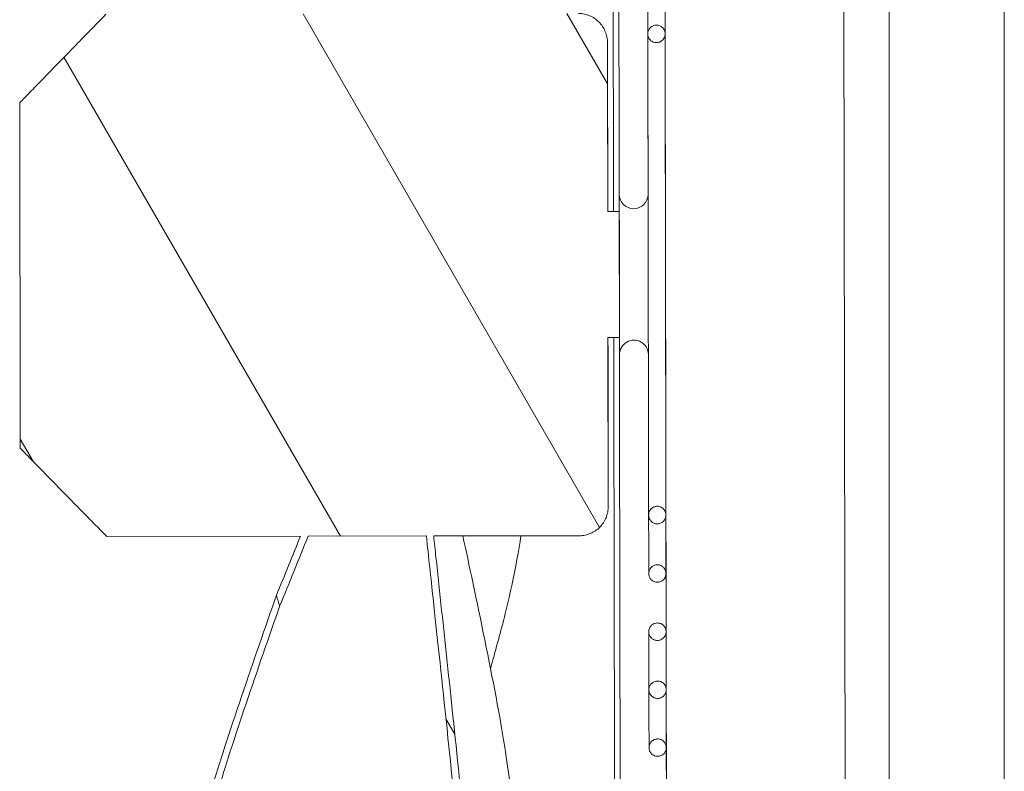
# Model space of a CAD drawing. Units: millimetres. Extents: x -1896 to 28892, y -2406 to 7134.
# Drawn here: x 3002 to 3173, y 4796 to 4927 of the extents above; entities that cross this region are included whole.
import ezdxf

# ---------------------------------------------------------------- set-up
doc = ezdxf.new("R2010")
doc.units = ezdxf.units.MM
doc.layers.add('Spigoli visibili(MAC_ISO)', color=7, linetype='Continuous', lineweight=35)
doc.layers.add('Tratteggio', color=7, linetype='Continuous', lineweight=9)
pattern_1 = [(120.0002, (-1807.613, 8502.197), (-34.37032, -19.84386), [])]
pattern_2 = [(150.00025, (-1807.613, 8502.197), (-19.8436, -34.37047), [])]

msp = doc.modelspace()

# ---------------------------------------------------------------- hatches: boundary and pattern name
at = {"layer": 'Tratteggio', "lineweight": 15}
h = msp.add_hatch(dxfattribs=at)
h.set_pattern_fill('ANSI31', scale=317.5, angle=90.0002, style=0)
h.set_pattern_definition([(135.0002, (-1807.613, 8502.197), (-28.0632, -28.0634), [])])
edge = h.paths.add_edge_path()
edge.add_line((3117.31, 4577.61), (3145.73, 4577.66))
edge.add_ellipse((3145.73, 4577.41), major_axis=(0, 0.25), ratio=1, start_angle=180, end_angle=360, ccw=False)
edge.add_line((3145.73, 4577.16), (3142.98, 4577.15))
edge.add_line((3142.98, 4577.15), (3142.98, 4576.15))
edge.add_line((3142.98, 4576.15), (3145.73, 4576.16))
edge.add_ellipse((3145.73, 4577.41), major_axis=(0, -1.25), ratio=1, start_angle=0, end_angle=180)
edge.add_line((3145.73, 4578.66), (3117.31, 4578.61))
edge.add_ellipse((3117.3, 4579.91), major_axis=(0, -1.3), ratio=1, start_angle=315.0961, end_angle=360.0961, ccw=False)
edge.add_line((3116.39, 4578.99), (3107.34, 4588))
edge.add_ellipse((3108.26, 4588.92), major_axis=(0, -1.3), ratio=1, start_angle=270, end_angle=315, ccw=False)
edge.add_line((3106.96, 4588.92), (3106.8, 4682.74))
edge.add_line((3106.8, 4682.74), (3105.8, 4682.74))
edge.add_line((3105.8, 4682.74), (3105.81, 4681.74))
edge.add_line((3105.81, 4681.74), (3105.81, 4680.24))
edge.add_line((3105.81, 4680.24), (3105.82, 4672.24))
edge.add_line((3105.82, 4672.24), (3105.96, 4588.92))
edge.add_ellipse((3108.26, 4588.92), major_axis=(0, -2.3), ratio=1, start_angle=270, end_angle=315)
edge.add_line((3106.64, 4587.29), (3115.68, 4578.28))
edge.add_ellipse((3117.3, 4579.91), major_axis=(0, -2.3), ratio=1, start_angle=315.0961, end_angle=360.0961)
edge = h.paths.add_edge_path()
edge.add_line((3144.71, 5187.65), (3116.28, 5187.61))
edge.add_ellipse((3116.29, 5185.31), major_axis=(0, 2.3), ratio=1, start_angle=0, end_angle=45)
edge.add_line((3114.66, 5186.93), (3105.65, 5177.89))
edge.add_ellipse((3107.28, 5176.26), major_axis=(0, 2.3), ratio=1, start_angle=45.0961, end_angle=90.0961)
edge.add_line((3104.98, 5176.26), (3105.05, 5133.39))
edge.add_line((3105.05, 5133.39), (3105.12, 5090.39))
edge.add_line((3105.12, 5090.39), (3105.13, 5085.93))
edge.add_line((3105.13, 5085.93), (3105.13, 5084.93))
edge.add_line((3105.13, 5084.93), (3105.13, 5083.43))
edge.add_line((3105.13, 5083.43), (3105.13, 5082.43))
edge.add_line((3105.13, 5082.43), (3106.13, 5082.43))
edge.add_line((3106.13, 5082.43), (3105.98, 5176.26))
edge.add_ellipse((3107.28, 5176.26), major_axis=(0, 1.3), ratio=1, start_angle=45.0961, end_angle=90.0961, ccw=False)
edge.add_line((3106.36, 5177.18), (3115.37, 5186.22))
edge.add_ellipse((3116.29, 5185.31), major_axis=(0, 1.3), ratio=1, start_angle=0, end_angle=45, ccw=False)
edge.add_line((3116.29, 5186.61), (3144.71, 5186.65))
edge.add_ellipse((3144.71, 5187.9), major_axis=(0, 1.25), ratio=1, start_angle=180, end_angle=360)
edge.add_line((3144.7, 5189.15), (3141.95, 5189.15))
edge.add_line((3141.95, 5189.15), (3141.96, 5188.15))
edge.add_line((3141.96, 5188.15), (3144.71, 5188.15))
edge.add_ellipse((3144.71, 5187.9), major_axis=(0, -0.25), ratio=1, start_angle=0, end_angle=180, ccw=False)
h = msp.add_hatch(dxfattribs=at)
h.set_pattern_fill('ANSI31', scale=317.5, angle=105.0002, style=0)
h.set_pattern_definition(pattern_2)
edge = h.paths.add_edge_path()
edge.add_line((3116.29, 5186.61), (3144.71, 5186.65))
edge.add_ellipse((3144.71, 5187.9), major_axis=(0, 1.25), ratio=1, start_angle=180, end_angle=360)
edge.add_line((3144.7, 5189.15), (3141.95, 5189.15))
edge.add_line((3141.95, 5189.15), (3141.96, 5188.15))
edge.add_line((3141.96, 5188.15), (3144.71, 5188.15))
edge.add_ellipse((3144.71, 5187.9), major_axis=(0, -0.25), ratio=1, start_angle=0, end_angle=180, ccw=False)
edge.add_line((3144.71, 5187.65), (3116.28, 5187.61))
edge.add_ellipse((3116.29, 5185.31), major_axis=(0, 2.3), ratio=1, start_angle=0, end_angle=45)
edge.add_line((3114.66, 5186.93), (3105.65, 5177.89))
edge.add_ellipse((3107.28, 5176.26), major_axis=(0, 2.3), ratio=1, start_angle=45.0961, end_angle=90.0961)
edge.add_line((3104.98, 5176.26), (3105.05, 5133.39))
edge.add_line((3105.05, 5133.39), (3105.12, 5090.39))
edge.add_line((3105.12, 5090.39), (3105.13, 5085.93))
edge.add_line((3105.13, 5085.93), (3105.13, 5084.93))
edge.add_line((3105.13, 5084.93), (3106.13, 5084.93))
edge.add_line((3106.13, 5084.93), (3105.98, 5176.26))
edge.add_ellipse((3107.28, 5176.26), major_axis=(0, 1.3), ratio=1, start_angle=45.0961, end_angle=90.0961, ccw=False)
edge.add_line((3106.36, 5177.18), (3115.37, 5186.22))
edge.add_ellipse((3116.29, 5185.31), major_axis=(0, 1.3), ratio=1, start_angle=0, end_angle=45, ccw=False)
edge = h.paths.add_edge_path()
edge.add_ellipse((3145.73, 4577.41), major_axis=(0, -1.25), ratio=1, start_angle=0, end_angle=180)
edge.add_line((3145.73, 4578.66), (3117.31, 4578.61))
edge.add_ellipse((3117.3, 4579.91), major_axis=(0, -1.3), ratio=1, start_angle=315.0961, end_angle=360.0961, ccw=False)
edge.add_line((3116.39, 4578.99), (3107.34, 4588))
edge.add_ellipse((3108.26, 4588.92), major_axis=(0, -1.3), ratio=1, start_angle=270, end_angle=315, ccw=False)
edge.add_line((3106.96, 4588.92), (3106.81, 4680.24))
edge.add_line((3106.81, 4680.24), (3105.81, 4680.24))
edge.add_line((3105.81, 4680.24), (3105.82, 4672.24))
edge.add_line((3105.82, 4672.24), (3105.96, 4588.92))
edge.add_ellipse((3108.26, 4588.92), major_axis=(0, -2.3), ratio=1, start_angle=270, end_angle=315)
edge.add_line((3106.64, 4587.29), (3115.68, 4578.28))
edge.add_ellipse((3117.3, 4579.91), major_axis=(0, -2.3), ratio=1, start_angle=315.0961, end_angle=360.0961)
edge.add_line((3117.31, 4577.61), (3145.73, 4577.66))
edge.add_ellipse((3145.73, 4577.41), major_axis=(0, 0.25), ratio=1, start_angle=180, end_angle=360, ccw=False)
edge.add_line((3145.73, 4577.16), (3142.98, 4577.15))
edge.add_line((3142.98, 4577.15), (3142.98, 4576.15))
edge.add_line((3142.98, 4576.15), (3145.73, 4576.16))
h = msp.add_hatch(dxfattribs=at)
h.set_pattern_fill('ANSI31', scale=317.5, angle=75.0002, style=0)
h.set_pattern_definition(pattern_1)
edge = h.paths.add_edge_path()
edge.add_line((3106.49, 4871.65), (3106.45, 4893.53))
edge.add_line((3106.45, 4893.53), (3104.45, 4893.53))
edge.add_line((3104.45, 4893.53), (3104.4, 4922.81))
edge.add_spline(control_points=[(3104.4, 4922.81), (3104.4, 4923.13), (3104.37, 4923.48), (3104.24, 4924.15), (3104.13, 4924.48), (3103.89, 4925.06), (3103.73, 4925.37), (3103.36, 4925.94), (3103.14, 4926.2), (3102.7, 4926.64), (3102.44, 4926.86), (3101.88, 4927.24), (3101.58, 4927.39), (3101.01, 4927.63), (3100.69, 4927.73), (3100.03, 4927.86), (3099.7, 4927.89), (3099.39, 4927.89)], knot_values=[-0.746898, -0.746898, -0.746898, -0.746898, -0.652098, -0.652098, -0.557299, -0.557299, -0.463527, -0.463527, -0.369755, -0.369755, -0.276961, -0.276961, -0.184166, -0.184166, -0.092083, -0.092083, 0, 0, 0, 0], degree=3, periodic=0)
edge.add_line((3099.39, 4927.89), (3077.57, 4927.85))
edge.add_spline(control_points=[(3077.57, 4927.85), (3078.43, 4931.37), (3079.31, 4935.04), (3080.15, 4938.66)], knot_values=[-1.115726, -1.115726, -1.115726, -1.115726, 0, 0, 0, 0], degree=3, periodic=0)
edge.add_spline(control_points=[(3080.15, 4938.66), (3079.99, 4938.87), (3079.83, 4939.07), (3079.51, 4939.49), (3079.35, 4939.69), (3079.19, 4939.9)], knot_values=[-0.156751, -0.156751, -0.156751, -0.156751, -0.078243, -0.078243, 0, 0, 0, 0], degree=3, periodic=0)
edge.add_spline(control_points=[(3079.19, 4939.9), (3078.25, 4935.86), (3077.28, 4931.77), (3076.31, 4927.85)], knot_values=[-1.486744, -1.486744, -1.486744, -1.486744, -0.310179, -0.310179, -0.310179, -0.310179], degree=3, periodic=0)
edge.add_line((3076.31, 4927.85), (3057.12, 4927.82))
edge.add_spline(control_points=[(3057.12, 4927.82), (3056.51, 4932.1), (3055.86, 4936.75), (3054.21, 4948.57), (3052.98, 4957.39), (3049.24, 4983.18), (3046.7, 4999.93), (3040.86, 5036.56), (3037.29, 5057.68), (3033.48, 5078.19)], knot_values=[-1.519938, -1.519938, -1.519938, -1.519938, -1.388185, -1.388185, -1.132688, -1.132688, -0.712728, -0.712728, -0.185208, -0.185208, -0.185208, -0.185208], degree=3, periodic=0)
edge.add_spline(control_points=[(3033.48, 5078.19), (3033.03, 5078.13), (3032.58, 5078.07), (3032.13, 5078)], knot_values=[-0.218024, -0.218024, -0.218024, -0.218024, -0.082202, -0.082202, -0.082202, -0.082202], degree=3, periodic=0)
edge.add_spline(control_points=[(3032.13, 5078), (3032.98, 5073.47), (3034, 5067.92), (3038.46, 5042.81), (3041.62, 5023.62), (3046.75, 4990.8), (3048.93, 4976.22), (3052.7, 4950.08), (3053.91, 4941.21), (3055.59, 4929.36), (3055.7, 4928.59), (3055.81, 4927.82)], knot_values=[-19.802198, -19.802198, -19.802198, -19.802198, -17.550028, -17.550028, -10.959965, -10.959965, -6.022726, -6.022726, -1.602418, -1.602418, -1.299261, -1.299261, -1.299261, -1.299261], degree=3, periodic=0)
edge.add_line((3055.81, 4927.82), (3017.39, 4927.75))
edge.add_spline(control_points=[(3017.39, 4927.75), (3008.38, 4918.57), (3002.42, 4912.39)], knot_values=[0, 0, 0, 2.145551, 2.145551, 2.145551], weights=[1, 1.020457, 1], degree=2, periodic=0)
edge.add_line((3002.42, 4912.39), (3002.52, 4852.44))
edge.add_spline(control_points=[(3002.52, 4852.44), (3008.5, 4846.27), (3017.54, 4837.12)], knot_values=[0, 0, 0, 2.145551, 2.145551, 2.145551], weights=[1, 1.020457, 1], degree=2, periodic=0)
edge.add_line((3017.54, 4837.12), (3051.12, 4837.18))
edge.add_spline(control_points=[(3051.12, 4837.18), (3049.79, 4833.82), (3048.37, 4830.35), (3046.96, 4826.92)], knot_values=[-1.11244, -1.11244, -1.11244, -1.11244, 0, 0, 0, 0], degree=3, periodic=0)
edge.add_spline(control_points=[(3046.96, 4826.92), (3047.06, 4826.6), (3047.15, 4826.28), (3047.34, 4825.65), (3047.43, 4825.33), (3047.52, 4825.01)], knot_values=[-0.198648, -0.198648, -0.198648, -0.198648, -0.099368, -0.099368, 0, 0, 0, 0], degree=3, periodic=0)
edge.add_spline(control_points=[(3047.52, 4825.01), (3049.2, 4829.09), (3050.88, 4833.22), (3052.45, 4837.18)], knot_values=[-1.567795, -1.567795, -1.567795, -1.567795, -0.326796, -0.326796, -0.326796, -0.326796], degree=3, periodic=0)
edge.add_line((3052.45, 4837.18), (3072.98, 4837.22))
edge.add_spline(control_points=[(3072.98, 4837.22), (3073.36, 4833.62), (3073.77, 4829.86), (3075.23, 4816.27), (3075.8, 4811.07), (3077.84, 4791.43), (3078.96, 4780.34), (3082.61, 4742.58), (3085.06, 4714.47), (3087, 4687.23), (3087.01, 4687.09), (3087.02, 4686.96)], knot_values=[-1.364852, -1.364852, -1.364852, -1.364852, -1.293245, -1.293245, -1.079545, -1.079545, -0.823311, -0.823311, -0.187739, -0.187739, -0.184499, -0.184499, -0.184499, -0.184499], degree=3, periodic=0)
edge.add_spline(control_points=[(3087.02, 4686.96), (3087.03, 4686.96), (3087.04, 4686.96), (3087.45, 4686.98), (3087.85, 4687.01), (3088.26, 4687.04)], knot_values=[-0.127548, -0.127548, -0.127548, -0.127548, -0.125088, -0.125088, -0.004224, -0.004224, -0.004224, -0.004224], degree=3, periodic=0)
edge.add_spline(control_points=[(3088.26, 4687.04), (3088.12, 4688.92), (3087.97, 4690.96), (3086.83, 4706.53), (3085.73, 4720.05), (3082.78, 4753.99), (3080.75, 4775.23), (3077.16, 4810.3), (3076, 4820.8), (3074.51, 4834.75), (3074.38, 4835.98), (3074.25, 4837.22)], knot_values=[-21.754896, -21.754896, -21.754896, -21.754896, -20.913393, -20.913393, -15.764545, -15.764545, -7.834359, -7.834359, -2.035092, -2.035092, -1.48628, -1.48628, -1.48628, -1.48628], degree=3, periodic=0)
edge.add_line((3074.25, 4837.22), (3099.54, 4837.26))
edge.add_spline(control_points=[(3099.54, 4837.26), (3099.85, 4837.26), (3100.19, 4837.29), (3100.84, 4837.42), (3101.16, 4837.53), (3101.73, 4837.76), (3102.03, 4837.92), (3102.59, 4838.3), (3102.85, 4838.52), (3103.29, 4838.96), (3103.5, 4839.23), (3103.88, 4839.8), (3104.04, 4840.1), (3104.27, 4840.68), (3104.37, 4841.02), (3104.51, 4841.69), (3104.54, 4842.04), (3104.54, 4842.35)], knot_values=[0, 0, 0, 0, 0.092083, 0.092083, 0.184166, 0.184166, 0.276961, 0.276961, 0.369755, 0.369755, 0.463527, 0.463527, 0.557299, 0.557299, 0.652098, 0.652098, 0.746898, 0.746898, 0.746898, 0.746898], degree=3, periodic=0)
edge.add_line((3104.54, 4842.35), (3104.49, 4871.64))
edge.add_line((3104.49, 4871.64), (3106.49, 4871.65))
h = msp.add_hatch(dxfattribs=at)
h.set_pattern_fill('ANSI31', scale=317.5, angle=15, style=0)
h.set_pattern_definition([(60, (-1807.613, 8502.197), (-34.37038, 19.84376), [])])
edge = h.paths.add_edge_path()
edge.add_spline(control_points=[(3113.24, 4718.79), (3113.43, 4718.79), (3113.65, 4718.83), (3113.99, 4718.98), (3114.17, 4719.1), (3114.43, 4719.36), (3114.56, 4719.55), (3114.7, 4719.89), (3114.74, 4720.11), (3114.74, 4720.48), (3114.7, 4720.7), (3114.55, 4721.04), (3114.43, 4721.22), (3114.17, 4721.49), (3113.98, 4721.61), (3113.64, 4721.75), (3113.42, 4721.79), (3113.05, 4721.79), (3112.84, 4721.75), (3112.49, 4721.61), (3112.31, 4721.48), (3112.05, 4721.22), (3111.92, 4721.03), (3111.78, 4720.69), (3111.74, 4720.47), (3111.74, 4720.1), (3111.79, 4719.88), (3111.93, 4719.54), (3112.05, 4719.36), (3112.31, 4719.1), (3112.5, 4718.97), (3112.84, 4718.83), (3113.06, 4718.79), (3113.24, 4718.79)], knot_values=[0, 0, 0, 0, 0.055515, 0.055515, 0.111064, 0.111064, 0.166652, 0.166652, 0.222275, 0.222275, 0.277898, 0.277898, 0.333488, 0.333488, 0.389037, 0.389037, 0.444552, 0.444552, 0.500067, 0.500067, 0.555616, 0.555616, 0.611206, 0.611206, 0.666829, 0.666829, 0.722436, 0.722436, 0.778008, 0.778008, 0.833573, 0.833573, 0.889105, 0.889105, 0.889105, 0.889105], degree=3, periodic=0)
edge = h.paths.add_edge_path()
edge.add_spline(control_points=[(3112.69, 5046.41), (3112.51, 5046.41), (3112.29, 5046.36), (3111.95, 5046.22), (3111.76, 5046.1), (3111.5, 5045.83), (3111.38, 5045.65), (3111.24, 5045.31), (3111.2, 5045.09), (3111.2, 5044.72), (3111.24, 5044.5), (3111.38, 5044.16), (3111.51, 5043.97), (3111.77, 5043.71), (3111.95, 5043.59), (3112.3, 5043.45), (3112.51, 5043.4), (3112.88, 5043.4), (3113.1, 5043.45), (3113.44, 5043.59), (3113.63, 5043.71), (3113.89, 5043.98), (3114.01, 5044.16), (3114.15, 5044.5), (3114.2, 5044.72), (3114.2, 5045.09), (3114.15, 5045.31), (3114.01, 5045.65), (3113.89, 5045.84), (3113.62, 5046.1), (3113.44, 5046.22), (3113.1, 5046.36), (3112.88, 5046.41), (3112.69, 5046.41)], knot_values=[0, 0, 0, 0, 0.055532, 0.055532, 0.111097, 0.111097, 0.166669, 0.166669, 0.222275, 0.222275, 0.277898, 0.277898, 0.333488, 0.333488, 0.389037, 0.389037, 0.444552, 0.444552, 0.500067, 0.500067, 0.555616, 0.555616, 0.611206, 0.611206, 0.666829, 0.666829, 0.722452, 0.722452, 0.778041, 0.778041, 0.833589, 0.833589, 0.889105, 0.889105, 0.889105, 0.889105], degree=3, periodic=0)
h = msp.add_hatch(dxfattribs=at)
h.set_pattern_fill('ANSI31', scale=317.5, angle=75.0002, style=0)
h.set_pattern_definition(pattern_1)
edge = h.paths.add_edge_path()
edge.add_spline(control_points=[(3113.21, 4738.82), (3113.39, 4738.82), (3113.61, 4738.86), (3113.95, 4739), (3114.14, 4739.13), (3114.4, 4739.39), (3114.52, 4739.57), (3114.66, 4739.92), (3114.71, 4740.13), (3114.71, 4740.51), (3114.66, 4740.72), (3114.52, 4741.07), (3114.4, 4741.25), (3114.13, 4741.51), (3113.95, 4741.64), (3113.61, 4741.78), (3113.39, 4741.82), (3113.02, 4741.82), (3112.8, 4741.78), (3112.46, 4741.63), (3112.28, 4741.51), (3112.01, 4741.25), (3111.89, 4741.06), (3111.75, 4740.72), (3111.71, 4740.5), (3111.71, 4740.13), (3111.75, 4739.91), (3111.89, 4739.57), (3112.02, 4739.38), (3112.28, 4739.12), (3112.46, 4739), (3112.81, 4738.86), (3113.02, 4738.82), (3113.21, 4738.82)], knot_values=[0, 0, 0, 0, 0.055509, 0.055509, 0.111061, 0.111061, 0.166666, 0.166666, 0.222314, 0.222314, 0.277964, 0.277964, 0.33357, 0.33357, 0.389123, 0.389123, 0.444632, 0.444632, 0.50014, 0.50014, 0.555693, 0.555693, 0.611299, 0.611299, 0.666949, 0.666949, 0.722576, 0.722576, 0.778159, 0.778159, 0.833733, 0.833733, 0.889263, 0.889263, 0.889263, 0.889263], degree=3, periodic=0)
edge = h.paths.add_edge_path()
edge.add_spline(control_points=[(3112.73, 5026.38), (3112.54, 5026.38), (3112.32, 5026.34), (3111.98, 5026.19), (3111.8, 5026.07), (3111.54, 5025.81), (3111.41, 5025.62), (3111.27, 5025.28), (3111.23, 5025.06), (3111.23, 5024.69), (3111.27, 5024.47), (3111.42, 5024.13), (3111.54, 5023.94), (3111.8, 5023.68), (3111.99, 5023.56), (3112.33, 5023.42), (3112.55, 5023.38), (3112.92, 5023.38), (3113.14, 5023.42), (3113.48, 5023.56), (3113.66, 5023.69), (3113.92, 5023.95), (3114.05, 5024.13), (3114.19, 5024.48), (3114.23, 5024.7), (3114.23, 5025.07), (3114.19, 5025.28), (3114.04, 5025.63), (3113.92, 5025.81), (3113.66, 5026.07), (3113.47, 5026.2), (3113.13, 5026.34), (3112.91, 5026.38), (3112.73, 5026.38)], knot_values=[0, 0, 0, 0, 0.055531, 0.055531, 0.111104, 0.111104, 0.166687, 0.166687, 0.222314, 0.222314, 0.277964, 0.277964, 0.33357, 0.33357, 0.389123, 0.389123, 0.444632, 0.444632, 0.50014, 0.50014, 0.555693, 0.555693, 0.611299, 0.611299, 0.666949, 0.666949, 0.722598, 0.722598, 0.778202, 0.778202, 0.833754, 0.833754, 0.889263, 0.889263, 0.889263, 0.889263], degree=3, periodic=0)
h = msp.add_hatch(dxfattribs=at)
h.set_pattern_fill('ANSI31', scale=317.5, angle=105.0002, style=0)
h.set_pattern_definition(pattern_2)
edge = h.paths.add_edge_path()
edge.add_spline(control_points=[(3113.13, 4788.93), (3113.31, 4788.93), (3113.53, 4788.98), (3113.87, 4789.12), (3114.05, 4789.24), (3114.32, 4789.5), (3114.44, 4789.69), (3114.58, 4790.03), (3114.62, 4790.25), (3114.62, 4790.63), (3114.58, 4790.84), (3114.44, 4791.19), (3114.31, 4791.37), (3114.05, 4791.63), (3113.87, 4791.76), (3113.52, 4791.9), (3113.31, 4791.94), (3112.94, 4791.94), (3112.72, 4791.9), (3112.38, 4791.76), (3112.19, 4791.63), (3111.93, 4791.37), (3111.81, 4791.18), (3111.67, 4790.84), (3111.62, 4790.62), (3111.62, 4790.25), (3111.67, 4790.03), (3111.81, 4789.69), (3111.93, 4789.5), (3112.2, 4789.24), (3112.38, 4789.12), (3112.72, 4788.97), (3112.94, 4788.93), (3113.13, 4788.93)], knot_values=[0, 0, 0, 0, 0.055473, 0.055473, 0.111046, 0.111046, 0.166743, 0.166743, 0.222547, 0.222547, 0.278354, 0.278354, 0.334059, 0.334059, 0.389636, 0.389636, 0.445105, 0.445105, 0.500575, 0.500575, 0.556152, 0.556152, 0.611857, 0.611857, 0.667664, 0.667664, 0.723417, 0.723417, 0.779064, 0.779064, 0.834688, 0.834688, 0.890211, 0.890211, 0.890211, 0.890211], degree=3, periodic=0)
edge = h.paths.add_edge_path()
edge.add_spline(control_points=[(3112.81, 4976.26), (3112.63, 4976.26), (3112.41, 4976.22), (3112.07, 4976.08), (3111.88, 4975.95), (3111.62, 4975.69), (3111.5, 4975.51), (3111.36, 4975.16), (3111.31, 4974.94), (3111.31, 4974.57), (3111.36, 4974.35), (3111.5, 4974.01), (3111.62, 4973.82), (3111.89, 4973.56), (3112.07, 4973.44), (3112.41, 4973.3), (3112.63, 4973.25), (3113, 4973.25), (3113.22, 4973.3), (3113.56, 4973.44), (3113.75, 4973.56), (3114.01, 4973.83), (3114.13, 4974.01), (3114.27, 4974.36), (3114.31, 4974.58), (3114.31, 4974.95), (3114.27, 4975.17), (3114.13, 4975.51), (3114, 4975.7), (3113.74, 4975.96), (3113.56, 4976.08), (3113.21, 4976.22), (3113, 4976.27), (3112.81, 4976.26)], knot_values=[0, 0, 0, 0, 0.055523, 0.055523, 0.111147, 0.111147, 0.166794, 0.166794, 0.222547, 0.222547, 0.278354, 0.278354, 0.334059, 0.334059, 0.389636, 0.389636, 0.445105, 0.445105, 0.500575, 0.500575, 0.556152, 0.556152, 0.611857, 0.611857, 0.667664, 0.667664, 0.723468, 0.723468, 0.779165, 0.779165, 0.834738, 0.834738, 0.890211, 0.890211, 0.890211, 0.890211], degree=3, periodic=0)

# ---------------------------------------------------------------- linework, layer by layer
at = {"layer": 'Spigoli visibili(MAC_ISO)', "color": 7, "lineweight": 15}
for p, q in [((3173.25, 4395.26), (3173.25, 5356.99)), ((3153.25, 5355.26), (3153.25, 4409.26)), ((3145.97, 4581.3), (3144.96, 5184.7)), ((3144.96, 5184.68), (3145.97, 4581.28)), ((3106.19, 5049.6), (3106.43, 4906.71)), ((3104.45, 4893.53), (3104.4, 4922.81)), ((3111.41, 4916.6), (3111.43, 4906.72)), ((3002.42, 4912.39), (3002.52, 4852.44)), ((3111.43, 4906.72), (3111.43, 4908.12)), ((3106.44, 4898.36), (3106.44, 4898.22)), ((3111.44, 4898.37), (3111.44, 4898.23)), ((3106.49, 4868.75), (3106.45, 4896.44)), ((3106.49, 4868.75), (3106.45, 4896.44)), ((3106.45, 4893.53), (3104.45, 4893.53)), ((3106.49, 4871.65), (3106.45, 4893.53)), ((3104.49, 4871.64), (3106.49, 4871.65)), ((3104.54, 4842.35), (3104.49, 4871.64)), ((3106.49, 4866.96), (3106.5, 4866.82)), ((3106.51, 4858.47), (3106.5, 4866.82)), ((3111.49, 4866.97), (3111.5, 4866.83)), ((3111.51, 4857.1), (3111.5, 4866.83)), ((3106.51, 4858.48), (3106.75, 4715.7)), ((3111.51, 4858.49), (3111.53, 4848.61)), ((3017.54, 4837.12), (3051.12, 4837.18)), ((3052.45, 4837.18), (3072.98, 4837.22)), ((3074.25, 4837.22), (3099.54, 4837.26))]:
    msp.add_line(p, q, dxfattribs=at)
for centre, start, end in [((3108.95, 4896.5), 180.0961, 0.0961), ((3108.99, 4868.7), 0.0961, 180.0961)]:
    msp.add_arc(centre, 2.5, start, end, dxfattribs=at)
for centre, major_axis, start_param, end_param in [((3114.47, 4882.6), (0.34, -202.5), 0.03936, 3.102838), ((3105.47, 4882.59), (-0.34, 200), 4.767126, 6.243628), ((3105.47, 4882.59), (-0.34, 200), 4.767127, 6.243669), ((3114.47, 4882.6), (0.32, -192.5), 0.04117, 3.100588), ((3114.47, 4882.6), (0.31, -182.5), 0.043444, 3.098356), ((3114.47, 4882.6), (0.29, -172.5), 0.045842, 3.095726), ((3114.47, 4882.6), (0.27, -162.5), 0.048783, 3.093019), ((3114.47, 4882.6), (0.26, -152.5), 0.052374, 3.090221), ((3114.47, 4882.6), (0.24, -142.5), 0.055396, 3.085955), ((3114.47, 4882.81), (0.22, -132.5), 6.283185, 9.424778), ((3114.47, 4882.81), (-0.22, 132.5), 6.283185, 9.424778), ((3114.47, 4882.6), (0.22, -132.5), 0.060091, 3.08226), ((3114.47, 4882.6), (0.21, -122.5), 0.064568, 3.076975), ((3114.47, 4882.6), (0.19, -112.5), 0.070486, 3.071392), ((3114.47, 4882.6), (0.17, -102.5), 0.077249, 3.064403), ((3114.47, 4882.6), (0.16, -92.5), 0.085565, 3.055985), ((3114.47, 4882.6), (0.14, -82.5), 0.096198, 3.045809), ((3114.47, 4882.6), (0.12, -72.5), 0.109447, 3.032478), ((3114.47, 4882.6), (0.1, -62.5), 0.12684, 3.014725), ((3111.47, 4882.6), (-0.09, 52.5), 5.631853, 6.132039), ((3114.47, 4882.6), (0.09, -52.5), 0.151227, 2.990446), ((3111.47, 4882.6), (-0.07, 42.5), 3.32885, 6.096163), ((3114.47, 4882.6), (0.07, -42.5), 0.186983, 2.954296), ((3104.47, 4882.58), (-0.07, 41), 4.982468, 6.088976), ((3106.44, 4902.54), (-0.01, 5.9), 0.785789, 2.356585), ((3111.44, 4902.55), (0.01, -5.9), 3.927381, 5.498178), ((3106.44, 4902.4), (0.01, -5.9), 5.498178, 6.283185), ((3111.44, 4902.4), (0.01, -5.9), 5.498172, 6.283176), ((3106.47, 4882.8), (-0.34, 200), 1.502405, 1.64121), ((3106.47, 4882.8), (-0.34, 202.5), 1.503245, 1.640336), ((3106.47, 4882.59), (0.34, -200), 1.50139, 1.640274), ((3106.47, 4882.59), (0.34, -202.5), 1.502253, 1.639419), ((3106.47, 4882.8), (0.34, -200), 1.500463, 1.639105), ((3106.47, 4882.8), (0.34, -202.5), 1.501335, 1.638262), ((3104.47, 4882.58), (0.07, -41), 0.193745, 1.300599), ((3105.47, 4882.59), (0.34, -200), 0.039886, 1.51623), ((3105.47, 4882.59), (0.34, -200), 0.039564, 1.516068), ((3106.5, 4862.79), (-0.01, 5.9), 0.000244, 0.785951), ((3111.5, 4862.8), (-0.01, 5.9), 6.283185, 7.068974), ((3106.5, 4862.65), (-0.01, 5.9), 0.785789, 2.356585), ((3111.5, 4862.66), (0.01, -5.9), 3.927381, 5.498178), ((3111.47, 4882.6), (0.09, -52.5), 0.150972, 0.650758), ((3111.47, 4882.6), (0.12, -72.5), 0.109043, 0.544564), ((3111.47, 4882.6), (0.14, -82.5), 0.096175, 0.508317)]:
    msp.add_ellipse(centre, major_axis=major_axis, ratio=0.00001, start_param=start_param, end_param=end_param, dxfattribs=at)
for points, weights in [([(3017.39, 4927.75), (3008.38, 4918.57), (3002.42, 4912.39)], [1, 1.02045730305, 1]), ([(3002.52, 4852.44), (3008.5, 4846.27), (3017.54, 4837.12)], [1, 1.02045730304, 1])]:
    msp.add_rational_spline(points, weights, degree=2, dxfattribs=at)
for points, knots in [([(3104.4, 4922.81), (3104.4, 4923.13), (3104.37, 4923.48), (3104.24, 4924.15), (3104.13, 4924.48), (3103.89, 4925.06), (3103.73, 4925.37), (3103.36, 4925.94), (3103.14, 4926.2), (3102.7, 4926.64), (3102.44, 4926.86), (3101.88, 4927.24), (3101.58, 4927.39), (3101.01, 4927.63), (3100.69, 4927.73), (3100.03, 4927.86), (3099.7, 4927.89), (3099.39, 4927.89)], [-0.7468978, -0.7468978, -0.7468978, -0.7468978, -0.6520985, -0.6520985, -0.5572992, -0.5572992, -0.463527, -0.463527, -0.3697549, -0.3697549, -0.2769606, -0.2769606, -0.1841663, -0.1841663, -0.0920832, -0.0920832, 0, 0, 0, 0]), ([(3112.9, 4925.88), (3112.71, 4925.88), (3112.49, 4925.84), (3112.15, 4925.69), (3111.97, 4925.57), (3111.71, 4925.3), (3111.58, 4925.11), (3111.44, 4924.76), (3111.4, 4924.54), (3111.4, 4924.16), (3111.44, 4923.94), (3111.59, 4923.59), (3111.71, 4923.4), (3111.97, 4923.14), (3112.16, 4923.01), (3112.5, 4922.87), (3112.72, 4922.83), (3113.09, 4922.83), (3113.3, 4922.87), (3113.64, 4923.02), (3113.83, 4923.14), (3114.09, 4923.41), (3114.21, 4923.6), (3114.36, 4923.95), (3114.4, 4924.17), (3114.4, 4924.55), (3114.35, 4924.77), (3114.21, 4925.12), (3114.09, 4925.31), (3113.82, 4925.57), (3113.64, 4925.7), (3113.3, 4925.84), (3113.08, 4925.88), (3112.9, 4925.88)], [0, 0, 0, 0, 0.0554769, 0.0554769, 0.1114255, 0.1114255, 0.1674827, 0.1674827, 0.2240632, 0.2240632, 0.2809218, 0.2809218, 0.3372963, 0.3372963, 0.3930413, 0.3930413, 0.4482489, 0.4482489, 0.5034564, 0.5034564, 0.5592014, 0.5592014, 0.6155759, 0.6155759, 0.6724345, 0.6724345, 0.7292586, 0.7292586, 0.7855537, 0.7855537, 0.8412589, 0.8412589, 0.8964976, 0.8964976, 0.8964976, 0.8964976]), ([(3099.54, 4837.26), (3099.85, 4837.26), (3100.19, 4837.29), (3100.84, 4837.42), (3101.16, 4837.53), (3101.73, 4837.76), (3102.03, 4837.92), (3102.59, 4838.3), (3102.85, 4838.52), (3103.29, 4838.96), (3103.5, 4839.23), (3103.88, 4839.8), (3104.04, 4840.1), (3104.27, 4840.68), (3104.37, 4841.02), (3104.51, 4841.69), (3104.54, 4842.04), (3104.54, 4842.35)], [0, 0, 0, 0, 0.0920832, 0.0920832, 0.1841663, 0.1841663, 0.2769606, 0.2769606, 0.3697549, 0.3697549, 0.463527, 0.463527, 0.5572992, 0.5572992, 0.6520985, 0.6520985, 0.7468978, 0.7468978, 0.7468978, 0.7468978]), ([(3113.04, 4839.31), (3113.23, 4839.31), (3113.44, 4839.36), (3113.78, 4839.5), (3113.97, 4839.63), (3114.23, 4839.89), (3114.35, 4840.08), (3114.5, 4840.43), (3114.54, 4840.65), (3114.54, 4841.03), (3114.49, 4841.26), (3114.35, 4841.6), (3114.23, 4841.79), (3113.96, 4842.06), (3113.78, 4842.18), (3113.44, 4842.32), (3113.22, 4842.37), (3112.85, 4842.37), (3112.64, 4842.32), (3112.29, 4842.18), (3112.11, 4842.05), (3111.85, 4841.79), (3111.72, 4841.6), (3111.58, 4841.25), (3111.54, 4841.03), (3111.54, 4840.65), (3111.58, 4840.43), (3111.73, 4840.08), (3111.85, 4839.89), (3112.11, 4839.63), (3112.3, 4839.5), (3112.64, 4839.36), (3112.86, 4839.31), (3113.04, 4839.31)], [0, 0, 0, 0, 0.0552387, 0.0552387, 0.110944, 0.110944, 0.1672391, 0.1672391, 0.2240632, 0.2240632, 0.2809217, 0.2809217, 0.3372962, 0.3372962, 0.3930412, 0.3930412, 0.4482488, 0.4482488, 0.5034563, 0.5034563, 0.5592014, 0.5592014, 0.6155759, 0.6155759, 0.6724344, 0.6724344, 0.7290149, 0.7290149, 0.7850721, 0.7850721, 0.8410208, 0.8410208, 0.8964976, 0.8964976, 0.8964976, 0.8964976]), ([(3072.98, 4837.22), (3073.36, 4833.62), (3073.77, 4829.86), (3075.23, 4816.27), (3075.8, 4811.07), (3077.84, 4791.43), (3078.96, 4780.34), (3082.61, 4742.58), (3085.06, 4714.47), (3087, 4687.23), (3087.01, 4687.09), (3087.02, 4686.96)], [-1.364852, -1.364852, -1.364852, -1.364852, -1.293245, -1.293245, -1.079545, -1.079545, -0.823311, -0.823311, -0.187739, -0.187739, -0.184499, -0.184499, -0.184499, -0.184499]), ([(3088.26, 4687.04), (3088.12, 4688.92), (3087.97, 4690.96), (3086.83, 4706.53), (3085.73, 4720.05), (3082.78, 4753.99), (3080.75, 4775.23), (3077.16, 4810.3), (3076, 4820.8), (3074.51, 4834.75), (3074.38, 4835.98), (3074.25, 4837.22)], [-21.754896, -21.754896, -21.754896, -21.754896, -20.913393, -20.913393, -15.764545, -15.764545, -7.834359, -7.834359, -2.035092, -2.035092, -1.48628, -1.48628, -1.48628, -1.48628]), ([(3090.96, 4703.28), (3091.18, 4732.13), (3090.7, 4774.19), (3084.99, 4810.77), (3081.35, 4827.74), (3079.31, 4837.23)], [0.2845761, 0.2845761, 0.2845761, 0.2845761, 0.7450847, 0.7450847, 0.9240322, 0.9240322, 0.9240322, 0.9240322]), ([(3089.39, 4837.24), (3088.98, 4834.64), (3088.46, 4831.71), (3087.39, 4826.73), (3086.96, 4824.88), (3086.51, 4823.11)], [1.3916706, 1.3916706, 1.3916706, 1.3916706, 1.8540728, 1.8540728, 2.1309836, 2.1309836, 2.1309836, 2.1309836]), ([(3113.06, 4829.18), (3113.24, 4829.18), (3113.46, 4829.22), (3113.8, 4829.37), (3113.99, 4829.49), (3114.25, 4829.76), (3114.37, 4829.94), (3114.51, 4830.29), (3114.56, 4830.51), (3114.56, 4830.89), (3114.51, 4831.11), (3114.37, 4831.46), (3114.24, 4831.64), (3113.98, 4831.91), (3113.8, 4832.03), (3113.45, 4832.17), (3113.24, 4832.22), (3112.87, 4832.21), (3112.65, 4832.17), (3112.31, 4832.03), (3112.13, 4831.9), (3111.86, 4831.64), (3111.74, 4831.45), (3111.6, 4831.1), (3111.56, 4830.88), (3111.56, 4830.51), (3111.6, 4830.29), (3111.74, 4829.94), (3111.87, 4829.75), (3112.13, 4829.49), (3112.31, 4829.37), (3112.66, 4829.22), (3112.87, 4829.18), (3113.06, 4829.18)], [0, 0, 0, 0, 0.0553406, 0.0553406, 0.110989, 0.110989, 0.1670229, 0.1670229, 0.2233968, 0.2233968, 0.2797887, 0.2797887, 0.3358639, 0.3358639, 0.3915331, 0.3915331, 0.4468573, 0.4468573, 0.5021815, 0.5021815, 0.5578506, 0.5578506, 0.6139259, 0.6139259, 0.6703177, 0.6703177, 0.726533, 0.726533, 0.7824107, 0.7824107, 0.8382177, 0.8382177, 0.8937146, 0.8937146, 0.8937146, 0.8937146]), ([(3026.82, 4723.85), (3026.95, 4741.52), (3028.52, 4768.59), (3038.21, 4801.76), (3043.32, 4816.49), (3046.96, 4826.92)], [0.2904169, 0.2904169, 0.2904169, 0.2904169, 0.7450847, 0.7450847, 0.8994517, 0.8994517, 0.8994517, 0.8994517]), ([(3046.96, 4826.92), (3047.06, 4826.6), (3047.15, 4826.28), (3047.34, 4825.65), (3047.43, 4825.33), (3047.52, 4825.01)], [-0.1986483, -0.1986483, -0.1986483, -0.1986483, -0.0993679, -0.0993679, 0, 0, 0, 0]), ([(3027.85, 4723.49), (3027.99, 4741.16), (3029.57, 4768.16), (3039.15, 4800.91), (3043.92, 4814.7), (3047.52, 4825.01)], [0.291584, 0.291584, 0.291584, 0.291584, 0.7450847, 0.7450847, 0.8922949, 0.8922949, 0.8922949, 0.8922949]), ([(3113.08, 4819.09), (3113.26, 4819.09), (3113.48, 4819.13), (3113.82, 4819.28), (3114, 4819.4), (3114.26, 4819.66), (3114.39, 4819.85), (3114.53, 4820.2), (3114.57, 4820.42), (3114.57, 4820.79), (3114.53, 4821.01), (3114.39, 4821.36), (3114.26, 4821.54), (3114, 4821.8), (3113.81, 4821.93), (3113.47, 4822.07), (3113.25, 4822.11), (3112.89, 4822.11), (3112.67, 4822.07), (3112.33, 4821.93), (3112.14, 4821.8), (3111.88, 4821.54), (3111.76, 4821.35), (3111.62, 4821.01), (3111.57, 4820.78), (3111.57, 4820.41), (3111.62, 4820.19), (3111.76, 4819.85), (3111.88, 4819.66), (3112.14, 4819.4), (3112.33, 4819.27), (3112.67, 4819.13), (3112.89, 4819.09), (3113.08, 4819.09)], [0, 0, 0, 0, 0.0553977, 0.0553977, 0.1110138, 0.1110138, 0.1669017, 0.1669017, 0.2230268, 0.2230268, 0.2791623, 0.2791623, 0.3350744, 0.3350744, 0.3907027, 0.3907027, 0.4460908, 0.4460908, 0.5014789, 0.5014789, 0.5571072, 0.5571072, 0.6130193, 0.6130193, 0.6691548, 0.6691548, 0.7251682, 0.7251682, 0.7809457, 0.7809457, 0.8366734, 0.8366734, 0.8921816, 0.8921816, 0.8921816, 0.8921816]), ([(3113.09, 4809.02), (3113.28, 4809.02), (3113.49, 4809.07), (3113.84, 4809.21), (3114.02, 4809.33), (3114.28, 4809.6), (3114.41, 4809.78), (3114.55, 4810.13), (3114.59, 4810.35), (3114.59, 4810.72), (3114.55, 4810.94), (3114.4, 4811.28), (3114.28, 4811.47), (3114.02, 4811.73), (3113.83, 4811.86), (3113.49, 4812), (3113.27, 4812.04), (3112.9, 4812.04), (3112.68, 4812), (3112.34, 4811.85), (3112.16, 4811.73), (3111.9, 4811.47), (3111.77, 4811.28), (3111.63, 4810.93), (3111.59, 4810.71), (3111.59, 4810.34), (3111.63, 4810.12), (3111.78, 4809.78), (3111.9, 4809.59), (3112.16, 4809.33), (3112.35, 4809.21), (3112.69, 4809.06), (3112.91, 4809.02), (3113.09, 4809.02)], [0, 0, 0, 0, 0.055433, 0.055433, 0.111029, 0.111029, 0.166827, 0.166827, 0.2227998, 0.2227998, 0.2787793, 0.2787793, 0.3345927, 0.3345927, 0.3901964, 0.3901964, 0.4456233, 0.4456233, 0.5010501, 0.5010501, 0.5566539, 0.5566539, 0.6124673, 0.6124673, 0.6684468, 0.6684468, 0.7243368, 0.7243368, 0.7800525, 0.7800525, 0.8357314, 0.8357314, 0.8912466, 0.8912466, 0.8912466, 0.8912466]), ([(3113.11, 4798.97), (3113.29, 4798.97), (3113.51, 4799.02), (3113.85, 4799.16), (3114.04, 4799.28), (3114.3, 4799.55), (3114.42, 4799.73), (3114.56, 4800.07), (3114.61, 4800.29), (3114.61, 4800.67), (3114.56, 4800.89), (3114.42, 4801.23), (3114.3, 4801.42), (3114.03, 4801.68), (3113.85, 4801.8), (3113.51, 4801.94), (3113.29, 4801.99), (3112.92, 4801.98), (3112.7, 4801.94), (3112.36, 4801.8), (3112.18, 4801.67), (3111.91, 4801.41), (3111.79, 4801.23), (3111.65, 4800.88), (3111.61, 4800.66), (3111.61, 4800.29), (3111.65, 4800.07), (3111.79, 4799.73), (3111.92, 4799.54), (3112.18, 4799.28), (3112.36, 4799.16), (3112.71, 4799.01), (3112.92, 4798.97), (3113.11, 4798.97)], [0, 0, 0, 0, 0.0554563, 0.0554563, 0.1110389, 0.1110389, 0.1667776, 0.1667776, 0.2226505, 0.2226505, 0.278528, 0.278528, 0.334277, 0.334277, 0.3898649, 0.3898649, 0.445317, 0.445317, 0.5007692, 0.5007692, 0.556357, 0.556357, 0.6121061, 0.6121061, 0.6679835, 0.6679835, 0.7237925, 0.7237925, 0.7794676, 0.7794676, 0.8351142, 0.8351142, 0.890634, 0.890634, 0.890634, 0.890634])]:
    msp.add_open_spline(points, degree=3, knots=knots, dxfattribs=at)
for points in [[(3051.12, 4837.18), (3049.79, 4833.82), (3048.37, 4830.35), (3046.96, 4826.92)], [(3047.52, 4825.01), (3049.2, 4829.09), (3050.88, 4833.22), (3052.45, 4837.18)], [(3086.51, 4823.11), (3085.73, 4820.12), (3084.93, 4817.16), (3084.1, 4814.23)]]:
    msp.add_open_spline(points, degree=3, dxfattribs=at)

doc.saveas('drawing.dxf')
